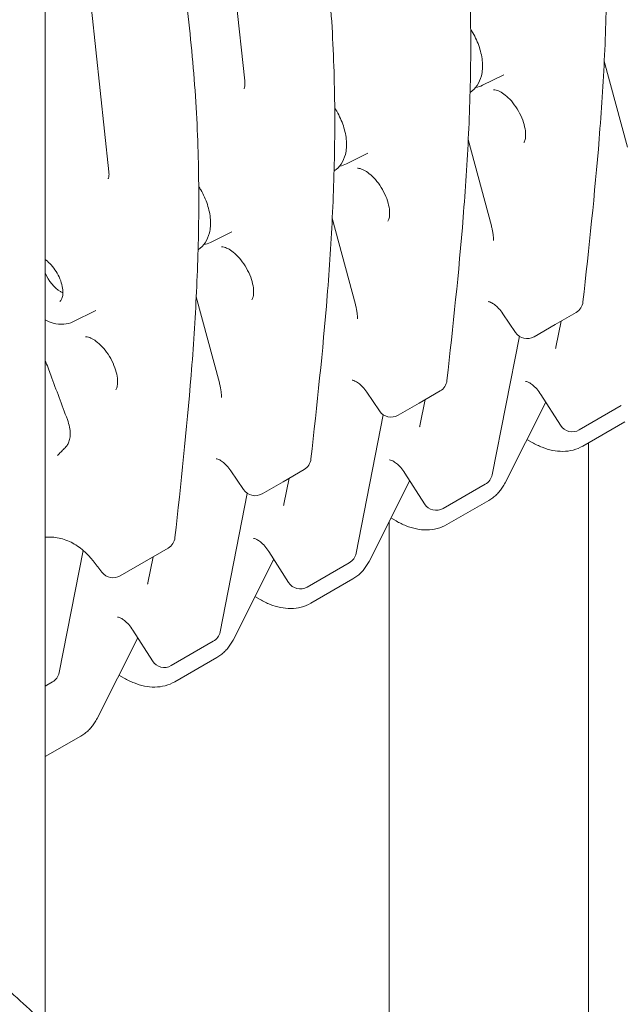
# Model space of a CAD drawing. Units: millimetres. Extents: x 8701 to 39922, y 699 to 13587.
# Drawn here: x 13570 to 13914, y 7964 to 8527 of the extents above; entities that cross this region are included whole.
import ezdxf

# ---------------------------------------------------------------- set-up
doc = ezdxf.new("R2010")
doc.units = ezdxf.units.MM

msp = doc.modelspace()

# ---------------------------------------------------------------- linework, layer by layer
at = {"color": 0, "linetype": 'Continuous', "lineweight": 0, "extrusion": (-5.55112e-17, 0.816497, 0.57735)}
for p, q in [((13584.62, 8608.49), (13584.62, 7952.74)), ((13689.4, 8578.31), (13698.72, 8491.88)), ((13610.98, 8532.83), (13621.01, 8439.83)), ((13904.34, 8503.12), (13917.53, 8453.86)), ((13834.71, 8489.25), (13846.96, 8495.31)), ((13827.73, 8485.22), (13827.59, 8485.13)), ((13826.56, 8458.21), (13839.75, 8408.96)), ((13756.93, 8444.34), (13769.18, 8450.4)), ((13749.95, 8440.31), (13749.81, 8440.22)), ((13748.78, 8413.31), (13761.97, 8364.05)), ((13679.14, 8399.43), (13691.4, 8405.5)), ((13672.17, 8395.41), (13672.03, 8395.31)), ((13670.99, 8368.4), (13684.19, 8319.14)), ((13600.44, 8354.07), (13613.62, 8360.59)), ((13853.54, 8348.01), (13846.34, 8358.67)), ((13876.19, 8352.49), (13888.21, 8359.43)), ((13876.19, 8352.49), (13864.17, 8345.55)), ((13879.62, 8354.47), (13876.68, 8339.54)), ((13840.16, 8266.63), (13855.76, 8345.81)), ((13775.76, 8303.1), (13768.56, 8313.77)), ((13798.41, 8307.59), (13810.43, 8314.53)), ((13798.41, 8307.59), (13786.39, 8300.64)), ((13801.84, 8309.57), (13798.9, 8294.64)), ((13847.57, 8262), (13870.83, 8308.22)), ((13879.3, 8294.91), (13868.1, 8312.52)), ((13914.09, 8306.15), (13890.05, 8292.27)), ((13762.37, 8221.72), (13777.97, 8300.9)), ((13916.12, 8296.92), (13892.08, 8283.04)), ((13863.08, 8285.12), (13860.07, 8286.85)), ((13895.25, 7888.26), (13895.25, 8284.87)), ((13697.97, 8258.19), (13690.77, 8268.86)), ((13720.63, 8262.68), (13732.65, 8269.62)), ((13720.63, 8262.68), (13708.6, 8255.74)), ((13724.06, 8264.66), (13721.12, 8249.73)), ((13769.78, 8217.09), (13793.05, 8263.32)), ((13801.51, 8250), (13790.32, 8267.61)), ((13836.31, 8261.24), (13812.27, 8247.36)), ((13684.59, 8176.81), (13700.19, 8255.99)), ((13838.34, 8252.01), (13814.3, 8238.13)), ((13781.25, 7888.26), (13781.25, 8239.88)), ((13785.3, 8240.21), (13782.29, 8241.94)), ((13606.35, 8223.38), (13592.59, 8153.56)), ((13627.45, 8208.88), (13654.86, 8224.71)), ((13646.28, 8219.75), (13643.34, 8204.82)), ((13692, 8172.18), (13715.27, 8218.41)), ((13723.73, 8205.09), (13712.54, 8222.7)), ((13758.53, 8216.34), (13734.48, 8202.46)), ((13760.56, 8207.1), (13736.52, 8193.22)), ((13707.52, 8195.3), (13704.51, 8197.04)), ((13645.95, 8160.19), (13634.75, 8177.8)), ((13614.22, 8127.28), (13637.49, 8173.5)), ((13680.74, 8171.43), (13656.7, 8157.55)), ((13682.78, 8162.19), (13658.74, 8148.31)), ((13629.74, 8150.39), (13626.73, 8152.13)), ((13584.62, 8145.8), (13588.74, 8148.18)), ((13605, 8117.29), (13584.62, 8105.52))]:
    msp.add_line(p, q, dxfattribs=at)
at = {"color": 0, "linetype": 'Continuous', "lineweight": 0, "extrusion": (-2.34618e-17, 1.66533e-16, -1)}
for centre, start, end in [((-13884.21, 8366.36), 186.3124, 240), ((-13623.45, 8215.81), 240, 321.6607)]:
    msp.add_arc(centre, 8, start, end, dxfattribs=at)
at = {"color": 0, "linetype": 'Continuous', "lineweight": 0, "extrusion": (-7.89729e-17, 1.66533e-16, -1)}
for centre in [(-13860.17, 8352.48), (-13782.39, 8307.57), (-13704.6, 8262.67)]:
    msp.add_arc(centre, 8, 240, 325.9903, dxfattribs=at)
at = {"color": 0, "linetype": 'Continuous', "lineweight": 0, "extrusion": (-7.89729e-17, 1.11022e-16, -1)}
for centre, start, end in [((-13806.43, 8321.45), 186.3124, 240), ((-13886.05, 8299.2), 240, 327.5537), ((-13728.65, 8276.55), 186.3124, 240)]:
    msp.add_arc(centre, 8, start, end, dxfattribs=at)
at = {"color": 0, "linetype": 'Continuous', "lineweight": 0, "extrusion": (-2.34618e-17, 3.33067e-16, -1)}
msp.add_arc((-13832.31, 8268.17), 8, 191.1457, 240, dxfattribs=at)
at = {"color": 0, "linetype": 'Continuous', "lineweight": 0, "extrusion": (-2.34618e-17, 2.22045e-16, -1)}
for centre, start, end in [((-13808.27, 8254.29), 240, 327.5537), ((-13730.48, 8209.38), 240, 327.5537), ((-13652.7, 8164.48), 240, 327.5537), ((-13584.74, 8155.11), 191.1457, 240)]:
    msp.add_arc(centre, 8, start, end, dxfattribs=at)
at = {"color": 0, "linetype": 'Continuous', "lineweight": 0, "extrusion": (3.20494e-17, 1.66533e-16, -1)}
msp.add_arc((-13650.86, 8231.64), 8, 186.3124, 240, dxfattribs=at)
at = {"color": 0, "linetype": 'Continuous', "lineweight": 0, "extrusion": (-7.89729e-17, 0, -1)}
for centre in [(-13754.53, 8223.27), (-13676.74, 8178.36)]:
    msp.add_arc(centre, 8, 191.1457, 240, dxfattribs=at)
at = {"color": 0, "linetype": 'Continuous', "lineweight": 0}
for start_param, end_param in [(-1.815682, -0.785398), (-0.785398, -0.63446)]:
    msp.add_ellipse((13593.24, 8382.98), major_axis=(7.11, -12.31), ratio=0.57735, start_param=start_param, end_param=end_param, dxfattribs=at)
at = {"color": 0, "linetype": 'Continuous', "lineweight": 0, "extrusion": (5.69553e-17, 3.3856e-16, -1)}
msp.add_ellipse((13632.38, 8334.23), major_axis=(-25.29, 11.04), ratio=0.089952, start_param=0.193482, end_param=0.195249, dxfattribs=at)
at = {"color": 0, "linetype": 'Continuous', "lineweight": 0}
for points, knots in [([(13858.92, 8874.38), (13867.17, 8838.14), (13875.49, 8801.6), (13886.41, 8747.19), (13889.78, 8729.11), (13895.72, 8693.25), (13898.28, 8675.45), (13902.27, 8640.29), (13903.67, 8622.95), (13905.43, 8588.83), (13905.79, 8572.04), (13905.71, 8538.95), (13905.26, 8522.64), (13903.75, 8490.41), (13902.69, 8474.48), (13898.9, 8427.15), (13895.56, 8396.18), (13892.16, 8365.48)], [0.011272, 0.011272, 0.011272, 0.011272, 12.092729, 12.092729, 18.133458, 18.133458, 24.174187, 24.174187, 30.214915, 30.214915, 36.255644, 36.255644, 42.296372, 42.296372, 48.337101, 48.337101, 60.418558, 60.418558, 60.418558, 60.418558]), ([(13781.14, 8829.47), (13789.39, 8793.24), (13797.71, 8756.7), (13808.63, 8702.28), (13812, 8684.21), (13817.94, 8648.34), (13820.5, 8630.54), (13824.49, 8595.39), (13825.89, 8578.05), (13827.65, 8543.92), (13828.01, 8527.13), (13827.93, 8494.04), (13827.48, 8477.73), (13825.97, 8445.5), (13824.91, 8429.57), (13821.12, 8382.24), (13817.78, 8351.28), (13814.38, 8320.57)], [0.011272, 0.011272, 0.011272, 0.011272, 12.092729, 12.092729, 18.133458, 18.133458, 24.174187, 24.174187, 30.214915, 30.214915, 36.255644, 36.255644, 42.296372, 42.296372, 48.337101, 48.337101, 60.418558, 60.418558, 60.418558, 60.418558]), ([(13703.36, 8784.56), (13711.61, 8748.33), (13719.93, 8711.79), (13730.84, 8657.37), (13734.22, 8639.3), (13740.16, 8603.43), (13742.71, 8585.63), (13746.71, 8550.48), (13748.11, 8533.14), (13749.87, 8499.01), (13750.23, 8482.23), (13750.15, 8449.14), (13749.7, 8432.83), (13748.19, 8400.59), (13747.13, 8384.67), (13743.34, 8337.33), (13739.99, 8306.37), (13736.6, 8275.67)], [0.011272, 0.011272, 0.011272, 0.011272, 12.092729, 12.092729, 18.133458, 18.133458, 24.174187, 24.174187, 30.214915, 30.214915, 36.255644, 36.255644, 42.296372, 42.296372, 48.337101, 48.337101, 60.418558, 60.418558, 60.418558, 60.418558]), ([(13626.01, 8737.76), (13634.23, 8701.65), (13642.5, 8665.23), (13653.34, 8610.99), (13656.69, 8592.98), (13662.57, 8557.23), (13665.09, 8539.49), (13669.02, 8504.47), (13670.4, 8487.21), (13672.11, 8453.21), (13672.46, 8436.5), (13672.35, 8403.54), (13671.89, 8387.3), (13670.37, 8355.2), (13669.31, 8339.34), (13665.53, 8292.2), (13662.2, 8261.35), (13658.82, 8230.76)], [-60.193824, -60.193824, -60.193824, -60.193824, -48.155059, -48.155059, -42.135677, -42.135677, -36.116294, -36.116294, -30.096912, -30.096912, -24.07753, -24.07753, -18.058147, -18.058147, -12.038765, -12.038765, 0, 0, 0, 0]), ([(13827.73, 8485.22), (13829.27, 8486.25), (13830.58, 8487.58), (13832.75, 8490.79), (13833.55, 8492.7), (13834.64, 8497.11), (13834.81, 8499.66), (13834.44, 8505.13), (13833.84, 8508.04), (13831.97, 8513.79), (13830.69, 8516.61), (13828.76, 8519.94), (13828.36, 8520.6), (13827.94, 8521.24)], [2.393261, 2.393261, 2.393261, 2.393261, 2.629249, 2.629249, 2.895874, 2.895874, 3.221491, 3.221491, 3.57717, 3.57717, 3.930193, 3.930193, 4.018065, 4.018065, 4.018065, 4.018065]), ([(13698.3, 8487.32), (13698.34, 8487.38), (13698.39, 8487.49), (13698.51, 8487.8), (13698.57, 8488), (13698.69, 8488.52), (13698.74, 8488.84), (13698.8, 8489.56), (13698.82, 8489.96), (13698.81, 8490.86), (13698.78, 8491.35), (13698.72, 8491.88)], [0.0115786, 0.0115786, 0.0115786, 0.0115786, 0.1230551, 0.1230551, 0.2345315, 0.2345315, 0.346008, 0.346008, 0.4574845, 0.4574845, 0.568961, 0.568961, 0.568961, 0.568961]), ([(13840.91, 8486.74), (13841.31, 8486.78), (13842.11, 8486.73), (13844.06, 8486.01), (13845.04, 8485.53), (13847.16, 8484.14), (13848.3, 8483.23), (13850.63, 8480.99), (13851.81, 8479.65), (13854.02, 8476.65), (13855.06, 8474.99), (13856.83, 8471.56), (13857.56, 8469.79), (13858.66, 8466.39), (13859.02, 8464.76), (13859.38, 8461.87), (13859.4, 8460.6), (13859.2, 8458.57), (13859, 8457.79), (13858.65, 8456.89), (13858.5, 8456.64), (13858.38, 8456.47)], [1.045693, 1.045693, 1.045693, 1.045693, 1.38952, 1.38952, 1.637502, 1.637502, 1.893024, 1.893024, 2.160978, 2.160978, 2.437107, 2.437107, 2.714715, 2.714715, 2.986621, 2.986621, 3.24666, 3.24666, 3.495228, 3.495228, 3.666696, 3.666696, 3.666696, 3.666696]), ([(13749.95, 8440.31), (13751.49, 8441.34), (13752.8, 8442.68), (13754.97, 8445.88), (13755.76, 8447.79), (13756.86, 8452.2), (13757.03, 8454.76), (13756.66, 8460.22), (13756.06, 8463.14), (13754.18, 8468.88), (13752.91, 8471.71), (13750.98, 8475.04), (13750.58, 8475.69), (13750.16, 8476.33)], [2.393261, 2.393261, 2.393261, 2.393261, 2.629249, 2.629249, 2.895874, 2.895874, 3.221491, 3.221491, 3.57717, 3.57717, 3.930193, 3.930193, 4.018065, 4.018065, 4.018065, 4.018065]), ([(13621.01, 8439.83), (13621.06, 8439.32), (13621.09, 8438.84), (13621.09, 8437.97), (13621.06, 8437.58), (13620.98, 8436.91), (13620.92, 8436.63), (13620.8, 8436.18), (13620.74, 8436.01), (13620.64, 8435.79), (13620.6, 8435.73), (13620.59, 8435.72)], [3.0095885, 3.0095885, 3.0095885, 3.0095885, 3.1410099, 3.1410099, 3.2724314, 3.2724314, 3.4038528, 3.4038528, 3.5352742, 3.5352742, 3.6666956, 3.6666956, 3.6666956, 3.6666956]), ([(13763.13, 8441.83), (13763.53, 8441.87), (13764.33, 8441.82), (13766.28, 8441.11), (13767.25, 8440.62), (13769.37, 8439.24), (13770.52, 8438.32), (13772.85, 8436.08), (13774.03, 8434.74), (13776.24, 8431.74), (13777.28, 8430.09), (13779.05, 8426.66), (13779.78, 8424.89), (13780.87, 8421.49), (13781.24, 8419.85), (13781.6, 8416.96), (13781.61, 8415.69), (13781.42, 8413.66), (13781.22, 8412.88), (13780.86, 8411.98), (13780.72, 8411.73), (13780.6, 8411.57)], [1.045693, 1.045693, 1.045693, 1.045693, 1.38952, 1.38952, 1.637502, 1.637502, 1.893024, 1.893024, 2.160978, 2.160978, 2.437107, 2.437107, 2.714715, 2.714715, 2.986621, 2.986621, 3.24666, 3.24666, 3.495228, 3.495228, 3.666696, 3.666696, 3.666696, 3.666696]), ([(13672.17, 8395.41), (13673.71, 8396.43), (13675.02, 8397.77), (13677.19, 8400.98), (13677.98, 8402.88), (13679.08, 8407.29), (13679.25, 8409.85), (13678.88, 8415.31), (13678.28, 8418.23), (13676.4, 8423.97), (13675.13, 8426.8), (13673.2, 8430.13), (13672.79, 8430.78), (13672.38, 8431.43)], [2.393261, 2.393261, 2.393261, 2.393261, 2.629249, 2.629249, 2.895874, 2.895874, 3.221491, 3.221491, 3.57717, 3.57717, 3.930193, 3.930193, 4.018065, 4.018065, 4.018065, 4.018065]), ([(13840.94, 8400.6), (13840.96, 8400.9), (13840.97, 8401.26), (13840.95, 8402.12), (13840.92, 8402.6), (13840.82, 8403.66), (13840.74, 8404.24), (13840.55, 8405.48), (13840.42, 8406.13), (13840.12, 8407.5), (13839.95, 8408.22), (13839.75, 8408.96)], [0.6073612, 0.6073612, 0.6073612, 0.6073612, 0.7142951, 0.7142951, 0.8212291, 0.8212291, 0.928163, 0.928163, 1.0350969, 1.0350969, 1.1420309, 1.1420309, 1.1420309, 1.1420309]), ([(13685.35, 8396.93), (13685.74, 8396.96), (13686.55, 8396.91), (13688.5, 8396.2), (13689.47, 8395.72), (13691.59, 8394.33), (13692.74, 8393.41), (13695.07, 8391.17), (13696.24, 8389.83), (13698.46, 8386.84), (13699.49, 8385.18), (13701.27, 8381.75), (13702, 8379.98), (13703.09, 8376.58), (13703.45, 8374.95), (13703.82, 8372.06), (13703.83, 8370.79), (13703.64, 8368.75), (13703.44, 8367.98), (13703.08, 8367.07), (13702.94, 8366.82), (13702.82, 8366.66)], [1.045693, 1.045693, 1.045693, 1.045693, 1.38952, 1.38952, 1.637502, 1.637502, 1.893024, 1.893024, 2.160978, 2.160978, 2.437107, 2.437107, 2.714715, 2.714715, 2.986621, 2.986621, 3.24666, 3.24666, 3.495228, 3.495228, 3.666696, 3.666696, 3.666696, 3.666696]), ([(13584.62, 8389.63), (13584.76, 8389.53), (13584.91, 8389.42), (13586.06, 8388.56), (13587.08, 8387.62), (13589.05, 8385.43), (13590, 8384.17), (13591.69, 8381.48), (13592.44, 8380.04), (13593.63, 8377.15), (13594.07, 8375.7), (13594.64, 8373), (13594.76, 8371.73), (13594.73, 8369.55), (13594.58, 8368.62), (13594.13, 8367.15), (13593.83, 8366.62), (13593.35, 8366.04), (13593.17, 8365.88), (13592.98, 8365.75)], [1.681335, 1.681335, 1.681335, 1.681335, 1.72202, 1.72202, 2.002751, 2.002751, 2.291128, 2.291128, 2.583137, 2.583137, 2.873716, 2.873716, 3.157964, 3.157964, 3.434103, 3.434103, 3.717595, 3.717595, 3.889924, 3.889924, 3.889924, 3.889924]), ([(13763.15, 8355.69), (13763.18, 8355.99), (13763.19, 8356.36), (13763.17, 8357.21), (13763.14, 8357.69), (13763.04, 8358.76), (13762.96, 8359.33), (13762.76, 8360.57), (13762.64, 8361.22), (13762.34, 8362.59), (13762.17, 8363.31), (13761.97, 8364.05)], [0.6073612, 0.6073612, 0.6073612, 0.6073612, 0.7142951, 0.7142951, 0.8212291, 0.8212291, 0.928163, 0.928163, 1.0350969, 1.0350969, 1.1420309, 1.1420309, 1.1420309, 1.1420309]), ([(13846.34, 8358.67), (13845.59, 8359.79), (13844.77, 8360.81), (13843.12, 8362.58), (13842.29, 8363.31), (13840.78, 8364.44), (13840.09, 8364.85), (13838.98, 8365.36), (13838.55, 8365.49), (13838.01, 8365.6), (13837.89, 8365.59), (13837.89, 8365.59)], [4.04781, 4.04781, 4.04781, 4.04781, 4.311691, 4.311691, 4.567313, 4.567313, 4.807675, 4.807675, 5.033124, 5.033124, 5.240759, 5.240759, 5.240759, 5.240759]), ([(13600.44, 8354.07), (13598.79, 8353.25), (13596.98, 8352.79), (13593.12, 8352.51), (13591.08, 8352.77), (13587.58, 8353.78), (13586.07, 8354.41), (13584.62, 8355.19)], [3.9640572, 3.9640572, 3.9640572, 3.9640572, 4.1999295, 4.1999295, 4.4662028, 4.4662028, 4.6762623, 4.6762623, 4.6762623, 4.6762623]), ([(13607.58, 8345.49), (13607.59, 8345.49), (13607.6, 8345.49), (13607.63, 8345.49), (13607.64, 8345.49), (13607.66, 8345.49), (13607.67, 8345.49), (13607.69, 8345.5), (13607.71, 8345.5), (13607.73, 8345.5), (13607.74, 8345.5), (13607.76, 8345.5)], [-0.1207129, -0.1207129, -0.1207129, -0.1207129, -0.0965704, -0.0965704, -0.0724278, -0.0724278, -0.0482852, -0.0482852, -0.0241426, -0.0241426, 0, 0, 0, 0]), ([(13607.77, 8345.5), (13608.22, 8345.5), (13609, 8345.4), (13610.87, 8344.69), (13611.85, 8344.19), (13613.99, 8342.75), (13615.14, 8341.82), (13617.47, 8339.53), (13618.65, 8338.17), (13620.85, 8335.14), (13621.87, 8333.47), (13623.61, 8330.03), (13624.33, 8328.26), (13625.38, 8324.88), (13625.72, 8323.26), (13626.05, 8320.41), (13626.04, 8319.16), (13625.83, 8317.18), (13625.62, 8316.43), (13625.28, 8315.6), (13625.15, 8315.37), (13625.04, 8315.22)], [1.09666, 1.09666, 1.09666, 1.09666, 1.402916, 1.402916, 1.650807, 1.650807, 1.907002, 1.907002, 2.175536, 2.175536, 2.451921, 2.451921, 2.729406, 2.729406, 3.000814, 3.000814, 3.260126, 3.260126, 3.508418, 3.508418, 3.666696, 3.666696, 3.666696, 3.666696]), ([(13876.49, 8338.87), (13876.49, 8338.88), (13876.49, 8338.89), (13876.51, 8338.92), (13876.52, 8338.95), (13876.55, 8339.02), (13876.56, 8339.07), (13876.59, 8339.18), (13876.61, 8339.24), (13876.65, 8339.38), (13876.66, 8339.46), (13876.68, 8339.54)], [0.7095497, 0.7095497, 0.7095497, 0.7095497, 0.7566731, 0.7566731, 0.8037964, 0.8037964, 0.8509198, 0.8509198, 0.8980432, 0.8980432, 0.9451666, 0.9451666, 0.9451666, 0.9451666]), ([(13584.62, 8332.01), (13585.68, 8329.18), (13586.74, 8326.34), (13589.38, 8319.28), (13590.96, 8315.06), (13594.12, 8306.61), (13595.7, 8302.39), (13597.28, 8298.17)], [1.418329207, 1.418329207, 1.418329207, 1.418329207, 1.419755557, 1.419755557, 1.421877554, 1.421877554, 1.423999552, 1.423999552, 1.423999552, 1.423999552]), ([(13685.37, 8310.78), (13685.39, 8311.08), (13685.41, 8311.45), (13685.39, 8312.3), (13685.36, 8312.79), (13685.26, 8313.85), (13685.18, 8314.43), (13684.98, 8315.66), (13684.86, 8316.32), (13684.56, 8317.69), (13684.39, 8318.4), (13684.19, 8319.14)], [0.6073612, 0.6073612, 0.6073612, 0.6073612, 0.7142951, 0.7142951, 0.8212291, 0.8212291, 0.928163, 0.928163, 1.0350969, 1.0350969, 1.1420309, 1.1420309, 1.1420309, 1.1420309]), ([(13768.56, 8313.77), (13767.81, 8314.88), (13766.99, 8315.91), (13765.33, 8317.67), (13764.51, 8318.41), (13763, 8319.53), (13762.31, 8319.94), (13761.2, 8320.46), (13760.77, 8320.59), (13760.23, 8320.69), (13760.11, 8320.68), (13760.11, 8320.68)], [4.04781, 4.04781, 4.04781, 4.04781, 4.311691, 4.311691, 4.567313, 4.567313, 4.807675, 4.807675, 5.033124, 5.033124, 5.240759, 5.240759, 5.240759, 5.240759]), ([(13868.1, 8312.52), (13867.38, 8313.66), (13866.57, 8314.73), (13864.93, 8316.59), (13864.09, 8317.38), (13862.53, 8318.63), (13861.81, 8319.09), (13860.61, 8319.71), (13860.13, 8319.88), (13859.46, 8320.04), (13859.28, 8320.03), (13859.26, 8320.03), (13859.26, 8320.03), (13859.26, 8320.03)], [4.000853, 4.000853, 4.000853, 4.000853, 4.265303, 4.265303, 4.522989, 4.522989, 4.766356, 4.766356, 4.993774, 4.993774, 5.220741, 5.220741, 5.240759, 5.240759, 5.240759, 5.240759]), ([(13597.28, 8298.17), (13597.81, 8296.74), (13598.22, 8295.3), (13598.75, 8292.55), (13598.88, 8291.25), (13598.89, 8288.86), (13598.77, 8287.77), (13598.35, 8285.88), (13598.05, 8285.07), (13597.33, 8283.68), (13596.91, 8283.1), (13596.42, 8282.6)], [0, 0, 0, 0, 0.599979, 0.599979, 1.199959, 1.199959, 1.799938, 1.799938, 2.399918, 2.399918, 2.999897, 2.999897, 2.999897, 2.999897]), ([(13798.7, 8293.97), (13798.7, 8293.97), (13798.71, 8293.98), (13798.73, 8294.02), (13798.74, 8294.04), (13798.76, 8294.12), (13798.78, 8294.16), (13798.81, 8294.27), (13798.83, 8294.33), (13798.86, 8294.47), (13798.88, 8294.55), (13798.9, 8294.64)], [0.7095497, 0.7095497, 0.7095497, 0.7095497, 0.7566731, 0.7566731, 0.8037964, 0.8037964, 0.8509198, 0.8509198, 0.8980432, 0.8980432, 0.9451666, 0.9451666, 0.9451666, 0.9451666]), ([(13892.08, 8283.04), (13890.35, 8282.04), (13888.49, 8281.28), (13884.63, 8280.27), (13882.65, 8280.02), (13878.66, 8279.98), (13876.66, 8280.18), (13872.69, 8280.98), (13870.73, 8281.58), (13866.86, 8283.1), (13864.95, 8284.04), (13863.08, 8285.12)], [3.9269908, 3.9269908, 3.9269908, 3.9269908, 4.0840704, 4.0840704, 4.2411501, 4.2411501, 4.3982297, 4.3982297, 4.5553093, 4.5553093, 4.712389, 4.712389, 4.712389, 4.712389]), ([(13596.42, 8282.6), (13596.1, 8282.27), (13595.78, 8281.93), (13595.14, 8281.27), (13594.82, 8280.94), (13594.18, 8280.27), (13593.85, 8279.93), (13593.2, 8279.26), (13592.88, 8278.93), (13592.22, 8278.26), (13591.89, 8277.92), (13591.56, 8277.58)], [-1.35641878, -1.35641878, -1.35641878, -1.35641878, -1.34851128, -1.34851128, -1.34060378, -1.34060378, -1.33269627, -1.33269627, -1.32478877, -1.32478877, -1.31688127, -1.31688127, -1.31688127, -1.31688127]), ([(13690.77, 8268.86), (13690.03, 8269.97), (13689.2, 8271), (13687.55, 8272.76), (13686.72, 8273.5), (13685.21, 8274.63), (13684.53, 8275.03), (13683.42, 8275.55), (13682.98, 8275.68), (13682.45, 8275.78), (13682.33, 8275.77), (13682.33, 8275.77)], [4.04781, 4.04781, 4.04781, 4.04781, 4.311691, 4.311691, 4.567313, 4.567313, 4.807675, 4.807675, 5.033124, 5.033124, 5.240759, 5.240759, 5.240759, 5.240759]), ([(13790.32, 8267.61), (13789.59, 8268.75), (13788.79, 8269.82), (13787.14, 8271.68), (13786.31, 8272.48), (13784.75, 8273.72), (13784.03, 8274.18), (13782.83, 8274.8), (13782.35, 8274.97), (13781.68, 8275.13), (13781.5, 8275.13), (13781.48, 8275.12), (13781.48, 8275.12), (13781.48, 8275.12)], [4.000853, 4.000853, 4.000853, 4.000853, 4.265303, 4.265303, 4.522989, 4.522989, 4.766356, 4.766356, 4.993774, 4.993774, 5.220741, 5.220741, 5.240759, 5.240759, 5.240759, 5.240759]), ([(13838.34, 8252.01), (13839.14, 8252.47), (13839.91, 8252.98), (13841.37, 8254.09), (13842.07, 8254.69), (13843.39, 8255.97), (13844.01, 8256.65), (13845.17, 8258.08), (13845.7, 8258.82), (13846.7, 8260.37), (13847.15, 8261.17), (13847.57, 8262)], [2.3561945, 2.3561945, 2.3561945, 2.3561945, 2.4286523, 2.4286523, 2.50111, 2.50111, 2.5735678, 2.5735678, 2.6460256, 2.6460256, 2.7184833, 2.7184833, 2.7184833, 2.7184833]), ([(13720.92, 8249.06), (13720.92, 8249.06), (13720.93, 8249.07), (13720.94, 8249.11), (13720.96, 8249.14), (13720.98, 8249.21), (13721, 8249.25), (13721.03, 8249.36), (13721.05, 8249.42), (13721.08, 8249.56), (13721.1, 8249.64), (13721.12, 8249.73)], [0.7095497, 0.7095497, 0.7095497, 0.7095497, 0.7566731, 0.7566731, 0.8037964, 0.8037964, 0.8509198, 0.8509198, 0.8980432, 0.8980432, 0.9451666, 0.9451666, 0.9451666, 0.9451666]), ([(13814.3, 8238.13), (13812.57, 8237.13), (13810.71, 8236.37), (13806.85, 8235.36), (13804.86, 8235.11), (13800.87, 8235.07), (13798.87, 8235.27), (13794.91, 8236.08), (13792.94, 8236.67), (13789.07, 8238.2), (13787.17, 8239.13), (13785.3, 8240.21)], [3.9269908, 3.9269908, 3.9269908, 3.9269908, 4.0840704, 4.0840704, 4.2411501, 4.2411501, 4.3982297, 4.3982297, 4.5553093, 4.5553093, 4.712389, 4.712389, 4.712389, 4.712389]), ([(13611.24, 8218.29), (13609.33, 8220.67), (13607.17, 8222.81), (13602.51, 8226.42), (13600.02, 8227.87), (13594.83, 8230.02), (13592.15, 8230.68), (13587.87, 8231.08), (13586.23, 8231.08), (13584.62, 8230.93)], [0, 0, 0, 0, 1.096452, 1.096452, 2.214116, 2.214116, 3.368847, 3.368847, 4.086195, 4.086195, 4.086195, 4.086195]), ([(13712.54, 8222.7), (13711.81, 8223.84), (13711.01, 8224.91), (13709.36, 8226.77), (13708.52, 8227.57), (13706.97, 8228.81), (13706.24, 8229.28), (13705.05, 8229.89), (13704.57, 8230.06), (13703.9, 8230.22), (13703.72, 8230.22), (13703.69, 8230.22), (13703.69, 8230.22), (13703.69, 8230.22)], [4.000853, 4.000853, 4.000853, 4.000853, 4.265303, 4.265303, 4.522989, 4.522989, 4.766356, 4.766356, 4.993774, 4.993774, 5.220741, 5.220741, 5.240759, 5.240759, 5.240759, 5.240759]), ([(13617.17, 8210.85), (13616.78, 8211.35), (13616.38, 8211.84), (13615.59, 8212.84), (13615.2, 8213.33), (13614.41, 8214.33), (13614.01, 8214.82), (13613.22, 8215.81), (13612.83, 8216.31), (13612.04, 8217.3), (13611.64, 8217.79), (13611.24, 8218.29)], [-1.35611622, -1.35611622, -1.35611622, -1.35611622, -1.35210557, -1.35210557, -1.34809491, -1.34809491, -1.34408426, -1.34408426, -1.3400736, -1.3400736, -1.33606294, -1.33606294, -1.33606294, -1.33606294]), ([(13760.56, 8207.1), (13761.36, 8207.56), (13762.12, 8208.07), (13763.59, 8209.18), (13764.29, 8209.78), (13765.61, 8211.07), (13766.23, 8211.74), (13767.38, 8213.17), (13767.92, 8213.92), (13768.91, 8215.47), (13769.37, 8216.27), (13769.78, 8217.09)], [2.3561945, 2.3561945, 2.3561945, 2.3561945, 2.4286523, 2.4286523, 2.50111, 2.50111, 2.5735678, 2.5735678, 2.6460256, 2.6460256, 2.7184833, 2.7184833, 2.7184833, 2.7184833]), ([(13643.14, 8204.15), (13643.14, 8204.15), (13643.15, 8204.16), (13643.16, 8204.2), (13643.17, 8204.23), (13643.2, 8204.3), (13643.22, 8204.35), (13643.25, 8204.45), (13643.27, 8204.52), (13643.3, 8204.66), (13643.32, 8204.74), (13643.34, 8204.82)], [0.7095497, 0.7095497, 0.7095497, 0.7095497, 0.7566731, 0.7566731, 0.8037964, 0.8037964, 0.8509198, 0.8509198, 0.8980432, 0.8980432, 0.9451666, 0.9451666, 0.9451666, 0.9451666]), ([(13736.52, 8193.22), (13734.79, 8192.22), (13732.93, 8191.46), (13729.07, 8190.46), (13727.08, 8190.2), (13723.09, 8190.16), (13721.09, 8190.37), (13717.13, 8191.17), (13715.16, 8191.76), (13711.29, 8193.29), (13709.39, 8194.22), (13707.52, 8195.3)], [3.9269908, 3.9269908, 3.9269908, 3.9269908, 4.0840704, 4.0840704, 4.2411501, 4.2411501, 4.3982297, 4.3982297, 4.5553093, 4.5553093, 4.712389, 4.712389, 4.712389, 4.712389]), ([(13634.75, 8177.8), (13634.03, 8178.94), (13633.23, 8180.01), (13631.58, 8181.87), (13630.74, 8182.66), (13629.19, 8183.91), (13628.46, 8184.37), (13627.27, 8184.98), (13626.78, 8185.15), (13626.12, 8185.32), (13625.94, 8185.31), (13625.91, 8185.31), (13625.91, 8185.31), (13625.91, 8185.31)], [4.000853, 4.000853, 4.000853, 4.000853, 4.265303, 4.265303, 4.522989, 4.522989, 4.766356, 4.766356, 4.993774, 4.993774, 5.220741, 5.220741, 5.240759, 5.240759, 5.240759, 5.240759]), ([(13682.78, 8162.19), (13683.57, 8162.65), (13684.34, 8163.16), (13685.81, 8164.28), (13686.51, 8164.88), (13687.82, 8166.16), (13688.44, 8166.84), (13689.6, 8168.26), (13690.14, 8169.01), (13691.13, 8170.56), (13691.59, 8171.36), (13692, 8172.18)], [2.3561945, 2.3561945, 2.3561945, 2.3561945, 2.4286523, 2.4286523, 2.50111, 2.50111, 2.5735678, 2.5735678, 2.6460256, 2.6460256, 2.7184833, 2.7184833, 2.7184833, 2.7184833]), ([(13658.74, 8148.31), (13657.01, 8147.32), (13655.14, 8146.56), (13651.29, 8145.55), (13649.3, 8145.3), (13645.31, 8145.25), (13643.31, 8145.46), (13639.34, 8146.26), (13637.38, 8146.86), (13633.51, 8148.38), (13631.6, 8149.31), (13629.74, 8150.39)], [3.9269908, 3.9269908, 3.9269908, 3.9269908, 4.0840704, 4.0840704, 4.2411501, 4.2411501, 4.3982297, 4.3982297, 4.5553093, 4.5553093, 4.712389, 4.712389, 4.712389, 4.712389]), ([(13605, 8117.29), (13605.79, 8117.75), (13606.56, 8118.26), (13608.03, 8119.37), (13608.72, 8119.97), (13610.04, 8121.25), (13610.66, 8121.93), (13611.82, 8123.36), (13612.36, 8124.1), (13613.35, 8125.65), (13613.81, 8126.45), (13614.22, 8127.28)], [2.3561945, 2.3561945, 2.3561945, 2.3561945, 2.4286523, 2.4286523, 2.50111, 2.50111, 2.5735678, 2.5735678, 2.6460256, 2.6460256, 2.7184833, 2.7184833, 2.7184833, 2.7184833]), ([(13516.02, 8011.33), (13518.44, 8009.48), (13520.85, 8007.6), (13528.12, 8001.88), (13532.98, 7997.97), (13542.66, 7990), (13547.49, 7985.94), (13557.11, 7977.68), (13561.91, 7973.47), (13571.47, 7964.92), (13576.23, 7960.57), (13582.46, 7954.77), (13583.94, 7953.38), (13585.42, 7951.98)], [0.005521, 0.005521, 0.005521, 0.005521, 10.000483, 10.000483, 30.172892, 30.172892, 50.310844, 50.310844, 70.417914, 70.417914, 90.540516, 90.540516, 96.837447, 96.837447, 96.837447, 96.837447])]:
    msp.add_open_spline(points, degree=3, knots=knots, dxfattribs=at)
for points in [[(13834.71, 8489.25), (13833.47, 8488.63), (13832.13, 8488.22), (13830.78, 8487.99)], [(13756.93, 8444.34), (13755.68, 8443.73), (13754.35, 8443.31), (13753, 8443.08)], [(13679.14, 8399.43), (13677.9, 8398.82), (13676.57, 8398.4), (13675.22, 8398.18)]]:
    msp.add_open_spline(points, degree=3, dxfattribs=at)

doc.saveas('drawing.dxf')
